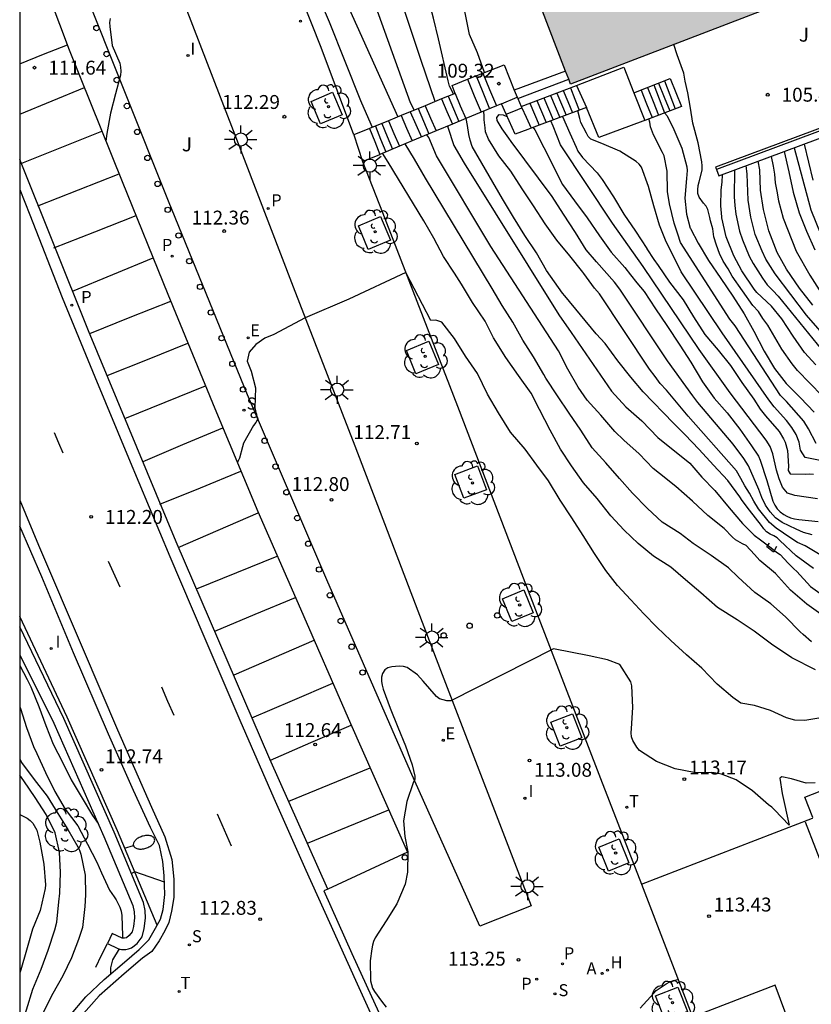
# Model space of a CAD drawing. Units: metres. Extents: x 582394 to 582746, y 4793540 to 4793790.
# Drawn here: x 582394 to 582437, y 4793643 to 4793696 of the extents above; entities that cross this region are included whole.
import ezdxf

# ---------------------------------------------------------------- set-up
doc = ezdxf.new("R2010")
doc.units = ezdxf.units.M
for name, color, linetype in [('010106', 9, 'Continuous'), ('020104', 34, 'Continuous'), ('020204', 9, 'Continuous'), ('020308', 9, 'Continuous'), ('060108', 9, 'Continuous'), ('060113', 4, 'Continuous'), ('060117', 9, 'Continuous'), ('060121', 9, 'Continuous'), ('060141', 9, 'Continuous'), ('060144', 9, 'Continuous'), ('060145', 9, 'Continuous'), ('070105', 6, 'Continuous'), ('090109', 9, 'Continuous'), ('100101', 9, 'Continuous'), ('100105', 3, 'Continuous'), ('100116', 71, 'Continuous'), ('100202', 3, 'Continuous'), ('100302', 7, 'Continuous'), ('200204', 4, 'Continuous'), ('200205', 4, 'Continuous'), ('200304', 4, 'Continuous'), ('200305', 4, 'Continuous'), ('210203', 4, 'Continuous'), ('210204', 9, 'Continuous'), ('210205', 4, 'Continuous'), ('210303', 4, 'Continuous'), ('210304', 9, 'Continuous'), ('210305', 4, 'Continuous'), ('220205', 1, 'Continuous'), ('220305', 1, 'Continuous'), ('240205', 1, 'Continuous'), ('240305', 1, 'Continuous'), ('250202', 9, 'Continuous'), ('250206', 9, 'Continuous'), ('260101', 9, 'Continuous'), ('260202', 9, 'Continuous'), ('260207', 1, 'Continuous'), ('270204', 9, 'Continuous'), ('270304', 9, 'Continuous'), ('990501', 21, 'Continuous')]:
    doc.layers.add(name, color=color, linetype=linetype)
doc.layers.add('020105', color=24, linetype='Continuous', lineweight=30)
doc.layers.add('080111', color=7, linetype='Continuous', lineweight=30)
doc.styles.add('ARIAL', font='ARIAL.TTF', dxfattribs={"height": 1})
doc.styles.add('ROMANS', font='romans__.ttf', dxfattribs={"height": 1})

# ---------------------------------------------------------------- blocks, each defined once
blk = doc.blocks.new('HUEPIV')
blk.add_circle((0, 0), 0.145)
blk = doc.blocks.new('COTAPU')
blk.add_circle((0, 0), 0.075)
blk = doc.blocks.new('ARBOL')
blk.add_circle((0, 0), 0.0587)
for centre, radius, start, end in [((-0.28, 0.855), 0.3, 359.2878, 173.6078), ((0.097, 0.97), 0.21, 23.1565, 160.4665), ((0.438, 0.881), 0.24, 301.578, 139.328), ((-0.564, 0.381), 0.532, 92.28, 254.58), ((0.656, 0.288), 0.443, 319.8556, 114.7656), ((-0.091, 0.321), 0.12, 119.14, 310.56), ((0.819, -0.249), 0.383, 235.5275, 62.0275), ((-0.556, -0.339), 0.555, 142.64, 266.54), ((-0.039, -0.384), 0.21, 189.64, 323.88), ((-0.301, -0.676), 0.45, 213.78, 295.32), ((0.299, -0.624), 0.532, 224.67, 0.24)]:
    blk.add_arc(centre, radius, start, end)
blk = doc.blocks.new('RETEL')
blk.add_circle((0, 0), 0.055)
blk = doc.blocks.new('ABAS')
blk.add_circle((0, 0), 0.055)
blk = doc.blocks.new('HIDRAN')
blk.add_circle((0, 0), 0.055)
blk = doc.blocks.new('SANEA')
blk.add_circle((0, 0), 0.055)
blk = doc.blocks.new('PLUVI2')
blk.add_circle((0, 0), 0.055)
blk = doc.blocks.new('REGELE')
blk.add_circle((0, 0), 0.055)
blk = doc.blocks.new('REIND')
blk.add_circle((0, 0), 0.055)
blk = doc.blocks.new('PLUVI3')
blk.add_circle((0, 0), 0.055)
blk = doc.blocks.new('FAREDI')
blk.add_line((0, 0), (0.5, 0))
blk.add_lwpolyline([(0.5, 0, 0.159986), (0.538, -0.117, 0.106322), (0.675, -0.238, 0.071006), (0.858, -0.309, 0.057309), (1.099, -0.337, 0.057309), (1.339, -0.309, 0.071006), (1.522, -0.238, 0.106322), (1.659, -0.117, 0.159986), (1.697, 0, 0.159986), (1.659, 0.117, 0.106322), (1.522, 0.238, 0.071006), (1.339, 0.309, 0.057309), (1.099, 0.337, 0.057309), (0.858, 0.309, 0.071006), (0.675, 0.238, 0.106322), (0.538, 0.117, 0.159986)], format="xyb", close=True)
blk = doc.blocks.new('FAROLA')
for p, q in [((0, 0.355), (0, 0.755)), ((-0.355, 0), (-0.895, 0)), ((-0.63, 0.51), (-0.255, 0.245)), ((0.605, 0.49), (0.276, 0.223)), ((0.355, 0), (0.855, 0)), ((-0.65, -0.52), (-0.255, -0.24)), ((0, -0.355), (0, -0.755)), ((0.585, -0.52), (0.256, -0.246))]:
    blk.add_line(p, q)
blk.add_circle((0, 0), 0.355)

msp = doc.modelspace()

# ---------------------------------------------------------------- hatches: boundary and pattern name
at = {"layer": '990501'}
msp.add_hatch(color=256, dxfattribs=at).paths.add_polyline_path([(582430.954, 4793728.742), (582428.776, 4793727.889), (582427.716, 4793730.677), (582425.85, 4793730.003), (582424.676, 4793732.831), (582413.342, 4793728.436), (582414.379, 4793725.551), (582411.698, 4793724.508), (582423.873, 4793692.743), (582440.673, 4793699.194), (582436.271, 4793710.87), (582437.563, 4793711.456)])

# ---------------------------------------------------------------- linework, layer by layer
at = {"layer": '010106', "flags": 128}
msp.add_lwpolyline([(582394.139, 4793540.243), (582744.129, 4793540.235), (582744.134, 4793790.228), (582394.144, 4793790.236)], close=True, dxfattribs=at)
at = {"layer": '020104', "flags": 128}
for points, elevation in [([(582419.222, 4793693.37), (582418.853, 4793694.436), (582418.407, 4793695.429), (582418.207, 4793696.496), (582417.721, 4793698.71), (582417.461, 4793699.76), (582417.195, 4793700.772), (582416.895, 4793701.865), (582414.965, 4793706.974), (582414.487, 4793707.982), (582414.092, 4793708.952), (582413.654, 4793710.016), (582413.205, 4793711.007), (582412.026, 4793714.236), (582410.742, 4793718.572), (582410.386, 4793719.666), (582410.073, 4793720.81), (582409.861, 4793721.827), (582409.719, 4793722.454), (582409.675, 4793722.857), (582409.672, 4793722.874)], 109.5), ([(582416.556, 4793691.801), (582415.814, 4793694.027), (582412.554, 4793703.782), (582412.214, 4793704.795), (582411.864, 4793705.855), (582411.486, 4793706.947), (582411.092, 4793708.049), (582410.664, 4793709.037), (582410.135, 4793710.032), (582409.698, 4793711.095), (582409.198, 4793712.103), (582408.808, 4793713.158), (582406.886, 4793717.74), (582406.514, 4793718.77), (582406.362, 4793719.211), (582406.128, 4793720.261), (582406.065, 4793720.466), (582405.977, 4793720.655), (582405.823, 4793721.263), (582405.895, 4793721.45), (582405.995, 4793721.625), (582406.214, 4793721.772)], 110.5), ([(582408.073, 4793705.378), (582414.55, 4793690.977)], 111.5), ([(582413.024, 4793697.878), (582415.216, 4793691.75), (582415.426, 4793691.337)], 111), ([(582413.171, 4793690.41), (582412.982, 4793690.854), (582412.545, 4793691.847), (582410.862, 4793696.09), (582410.409, 4793697.133)], 112), ([(582399.014, 4793696.29), (582398.994, 4793696.066), (582398.996, 4793695.862), (582399.122, 4793694.835), (582399.547, 4793693.869), (582399.587, 4793693.668), (582399.605, 4793693.449), (582399.577, 4793693.233), (582399.302, 4793692.221), (582399.034, 4793691.173), (582398.847, 4793690.081), (582398.796, 4793689.666)], 112), ([(582437.442, 4793675.925), (582436.126, 4793677.296), (582435.838, 4793677.642), (582435.276, 4793678.442), (582434.509, 4793679.728), (582434.242, 4793680.099), (582434.014, 4793680.481), (582433.708, 4793680.803), (582432.599, 4793682.382), (582432.373, 4793682.782), (582432.112, 4793683.184), (582431.899, 4793683.603), (582431.74, 4793684.047), (582431.605, 4793684.511), (582431.543, 4793684.93), (582431.429, 4793685.359), (582431.381, 4793685.54), (582431.274, 4793685.972), (582431.185, 4793686.159), (582431.047, 4793686.315), (582430.808, 4793686.648), (582430.737, 4793686.845), (582430.735, 4793687.045), (582430.762, 4793687.268), (582430.819, 4793687.468), (582430.975, 4793688.103), (582430.978, 4793688.33), (582430.959, 4793688.543), (582430.763, 4793689.585), (582430.477, 4793690.636), (582430.341, 4793691.441), (582430.191, 4793692.269), (582430.06, 4793692.91), (582429.981, 4793693.328), (582429.619, 4793694.32), (582429.444, 4793694.882)], 105.5), ([(582437.785, 4793667.062), (582436.528, 4793667.823), (582436.121, 4793668.008), (582435.764, 4793668.234), (582434.963, 4793668.785), (582434.597, 4793669.089), (582434.01, 4793669.829), (582433.755, 4793670.234), (582433.531, 4793670.665), (582433.28, 4793671.058), (582433.057, 4793671.462), (582432.82, 4793671.879), (582430.222, 4793674.829), (582429.048, 4793676.236), (582428.708, 4793676.596), (582428.441, 4793676.973), (582428.127, 4793677.355), (582425.431, 4793681.428), (582425.156, 4793681.739), (582424.586, 4793682.52), (582424.53, 4793682.597), (582423.831, 4793683.474), (582423.134, 4793684.316), (582422.494, 4793685.206), (582421.876, 4793686.184), (582421.265, 4793687.102), (582420.651, 4793688.045), (582420.004, 4793688.879), (582419.44, 4793689.768), (582419.271, 4793690.168), (582419.254, 4793690.382), (582419.208, 4793690.813), (582419.202, 4793691.015), (582419.19, 4793691.29)], 109.5), ([(582436.91, 4793668.422), (582436.436, 4793668.553), (582436.042, 4793668.722), (582435.29, 4793669.092), (582434.936, 4793669.344), (582434.642, 4793669.659), (582434.383, 4793670.019), (582434.186, 4793670.434), (582434.027, 4793670.874), (582433.473, 4793672.139), (582433.224, 4793672.535), (582432.639, 4793673.322), (582430.73, 4793675.565), (582430.464, 4793675.928), (582429.1, 4793677.817), (582426.522, 4793681.671), (582426.238, 4793682.051), (582425.268, 4793683.149), (582424.716, 4793683.799), (582424.127, 4793684.74), (582423.492, 4793685.723), (582422.879, 4793686.689), (582420.657, 4793689.656), (582420.532, 4793689.837), (582420.177, 4793690.341), (582419.911, 4793690.774), (582419.897, 4793690.948), (582420.021, 4793691.104), (582420.229, 4793691.093), (582420.459, 4793690.985)], 109), ([(582437.427, 4793672.406), (582436.539, 4793672.592), (582436.278, 4793672.982), (582436.2, 4793673.419), (582436.042, 4793673.827), (582435.811, 4793674.21), (582435.519, 4793674.583), (582434.862, 4793675.322), (582434.563, 4793675.715), (582432.057, 4793679.321), (582429.834, 4793682.617), (582428.988, 4793684.332), (582428.661, 4793685.126), (582428.37, 4793686.173), (582428.076, 4793687.221), (582427.706, 4793688.259), (582427.569, 4793688.433), (582427.413, 4793688.566), (582426.524, 4793689.123), (582425.553, 4793689.534), (582424.963, 4793689.772), (582424.828, 4793689.924), (582424.723, 4793690.105), (582424.429, 4793690.676), (582424.374, 4793690.882), (582424.263, 4793691.31)], 107), ([(582428.938, 4793691.191), (582429.079, 4793691.039), (582429.438, 4793690.291), (582429.881, 4793689.285), (582430.141, 4793688.29), (582430.154, 4793688.087), (582430.118, 4793687.652), (582430.035, 4793686.596), (582430.129, 4793685.732), (582430.331, 4793684.97), (582430.335, 4793684.956), (582430.764, 4793684.168), (582431.32, 4793683.221), (582431.974, 4793682.255), (582432.622, 4793681.306), (582433.232, 4793680.353), (582433.753, 4793679.418), (582434.317, 4793678.327), (582434.878, 4793677.394), (582435.503, 4793676.593), (582436.278, 4793675.818), (582437.017, 4793675.044)], 106), ([(582437.204, 4793670.356), (582435.966, 4793670.546), (582435.578, 4793670.674), (582435.301, 4793670.988), (582435.127, 4793671.434), (582434.983, 4793671.91), (582434.79, 4793672.792), (582434.641, 4793673.179), (582434.419, 4793673.537), (582432.485, 4793676.089), (582430.806, 4793678.427), (582427.794, 4793682.901), (582426.132, 4793685.242), (582423.333, 4793689.465), (582422.934, 4793690.476), (582422.808, 4793690.768)], 108), ([(582437.119, 4793673.353), (582436.712, 4793674.14), (582436.463, 4793674.547), (582435.518, 4793675.621), (582435.208, 4793675.941), (582432.753, 4793679.692), (582432.468, 4793680.061), (582429.805, 4793684.2), (582429.657, 4793684.65), (582429.465, 4793685.235), (582429.21, 4793686.289), (582429.105, 4793686.946), (582429.08, 4793688.043), (582428.925, 4793688.871), (582428.823, 4793689.055), (582428.343, 4793690), (582428.18, 4793690.446), (582428.145, 4793690.687), (582428.1, 4793690.87)], 106.5), ([(582417.251, 4793690.482), (582417.243, 4793690.426), (582417.566, 4793689.429), (582418.132, 4793688.483), (582423.232, 4793680.297), (582423.895, 4793679.344), (582426.08, 4793676.171), (582426.847, 4793675.335), (582427.713, 4793674.575), (582428.584, 4793673.668), (582430.299, 4793672.286), (582430.949, 4793671.525), (582431.657, 4793670.81), (582432.428, 4793669.875), (582433.14, 4793669.031), (582433.778, 4793668.397), (582434.121, 4793668.143), (582434.687, 4793667.717), (582434.99, 4793667.478), (582435.178, 4793667.365), (582435.609, 4793666.895), (582435.918, 4793666.592), (582436.078, 4793666.435), (582436.813, 4793665.64), (582437.764, 4793664.952)], 110.5), ([(582421.852, 4793690.411), (582421.936, 4793690.27), (582422.42, 4793689.328), (582423.434, 4793687.327), (582424.076, 4793686.438), (582424.763, 4793685.527), (582425.426, 4793684.556), (582425.975, 4793683.8), (582426.067, 4793683.673), (582426.801, 4793682.856), (582427.113, 4793682.447), (582427.442, 4793682.015), (582427.843, 4793681.557), (582428.454, 4793680.622), (582429.058, 4793679.711), (582429.759, 4793678.661), (582430.356, 4793677.746), (582430.987, 4793676.669), (582431.626, 4793675.797), (582432.316, 4793675.004), (582432.998, 4793674.127), (582433.633, 4793673.227), (582434.008, 4793672.658), (582434.101, 4793672.446), (582434.47, 4793671.353), (582434.78, 4793670.232), (582434.886, 4793670.015), (582435.018, 4793669.823), (582435.178, 4793669.67), (582435.372, 4793669.526), (582435.55, 4793669.423), (582435.74, 4793669.338), (582435.949, 4793669.285), (582436.193, 4793669.25), (582437.231, 4793669.137)], 108.5), ([(582436.88, 4793662.642), (582436.425, 4793663.037), (582436.261, 4793663.188), (582435.461, 4793663.994), (582434.685, 4793664.694), (582433.823, 4793665.309), (582432.91, 4793666.144), (582432.389, 4793666.634), (582431.45, 4793667.312), (582430.483, 4793667.96), (582429.779, 4793668.494), (582428.807, 4793669.11), (582428.03, 4793669.845), (582427.221, 4793670.674), (582426.51, 4793671.46), (582425.769, 4793672.303), (582425.031, 4793673.122), (582424.419, 4793674.062), (582423.792, 4793674.984), (582423.168, 4793675.928), (582422.535, 4793676.88), (582422.421, 4793677.077), (582421.863, 4793678.034), (582421.299, 4793678.934), (582420.745, 4793679.893), (582420.184, 4793680.797), (582419.637, 4793681.706), (582416.041, 4793687.669), (582415.455, 4793688.695), (582414.943, 4793689.521)], 111.5), ([(582437.494, 4793664.042), (582436.622, 4793664.687), (582435.738, 4793665.44), (582434.931, 4793666.342), (582434.076, 4793667.036), (582433.791, 4793667.366), (582433.345, 4793667.838), (582433.145, 4793667.939), (582432.766, 4793668.147), (582432.617, 4793668.293), (582432.153, 4793668.756), (582431.277, 4793669.467), (582430.455, 4793670.235), (582429.552, 4793671.024), (582428.665, 4793671.739), (582428.328, 4793672.002), (582427.569, 4793672.795), (582426.738, 4793673.537), (582426.267, 4793673.997), (582425.504, 4793674.887), (582424.765, 4793675.682), (582424.274, 4793676.387), (582423.72, 4793677.367), (582423.226, 4793678.351), (582419.574, 4793683.98), (582416.632, 4793688.874), (582416.224, 4793689.864), (582416.114, 4793690.008)], 111), ([(582436.469, 4793689.508), (582436.944, 4793687.563)], 101.5), ([(582437.097, 4793661.129), (582435.815, 4793661.779), (582434.706, 4793662.525), (582433.785, 4793663.218), (582432.852, 4793663.836), (582431.807, 4793664.504), (582430.902, 4793665.297), (582430.075, 4793665.993), (582429.277, 4793666.668), (582428.34, 4793667.26), (582427.52, 4793667.946), (582426.764, 4793668.68), (582426.034, 4793669.451), (582425.297, 4793670.379), (582424.561, 4793671.225), (582423.925, 4793672.153), (582423.319, 4793673.041), (582422.769, 4793674.073), (582422.196, 4793675.182), (582421.738, 4793676.074), (582421.063, 4793677.022), (582420.377, 4793677.999), (582419.716, 4793679.046), (582419.253, 4793679.958), (582418.581, 4793680.958), (582417.991, 4793681.941), (582417.609, 4793682.535), (582417.015, 4793683.438), (582416.485, 4793684.428), (582415.955, 4793685.369), (582414.03, 4793688.525), (582413.726, 4793689.013)], 112), ([(582435.93, 4793689.307), (582436.828, 4793685.958), (582437.372, 4793684.631)], 102), ([(582436.936, 4793680.812), (582436.224, 4793681.74), (582435.532, 4793682.758), (582435.018, 4793683.655), (582434.57, 4793684.826), (582434.28, 4793685.975), (582434.126, 4793687.029), (582434.086, 4793688.111), (582433.998, 4793688.587)], 103.5), ([(582434.696, 4793688.848), (582434.809, 4793688.32), (582434.878, 4793687.877), (582434.91, 4793687.425), (582435.007, 4793686.967), (582435.084, 4793686.44), (582435.34, 4793685.504), (582436.041, 4793683.732), (582436.781, 4793682.439), (582437.289, 4793681.636)], 103), ([(582432.712, 4793688.108), (582432.707, 4793686.655), (582432.734, 4793686.189), (582432.794, 4793685.721), (582432.991, 4793684.805), (582433.141, 4793684.346), (582433.511, 4793683.455), (582433.72, 4793683.068), (582434.223, 4793682.272), (582434.478, 4793681.92), (582434.787, 4793681.613), (582435.075, 4793681.294), (582438.119, 4793677.553)], 104.5), ([(582438.223, 4793678.425), (582436.601, 4793680.27), (582434.903, 4793682.504), (582434.409, 4793683.298), (582434.203, 4793683.729), (582433.838, 4793684.628), (582433.594, 4793685.561), (582433.451, 4793686.477), (582433.406, 4793687.89), (582433.355, 4793688.348)], 104), ([(582437.069, 4793655.034), (582436.579, 4793655.022), (582435.802, 4793655.254), (582435.263, 4793655.357), (582435.16, 4793655.291), (582435.284, 4793654.461), (582435.674, 4793652.746), (582434.878, 4793653.58), (582434.726, 4793653.728), (582434.56, 4793653.854), (582433.681, 4793654.595), (582432.808, 4793655.198), (582432.024, 4793655.5), (582431.618, 4793655.574), (582430.542, 4793655.597), (582429.51, 4793655.792), (582428.502, 4793656.18), (582427.59, 4793656.789), (582427.453, 4793656.952), (582427.331, 4793657.135), (582427.229, 4793657.325), (582427.165, 4793657.527), (582427.143, 4793657.741), (582427.157, 4793657.971), (582427.231, 4793659.105), (582427.179, 4793660.266), (582427.127, 4793660.485), (582426.521, 4793661.429), (582425.855, 4793661.675), (582424.873, 4793661.885), (582422.943, 4793662.271), (582417.399, 4793659.456), (582417.195, 4793659.466), (582416.801, 4793659.566), (582416.631, 4793659.701), (582415.912, 4793660.523), (582415.607, 4793660.86), (582415.057, 4793661.254), (582414.853, 4793661.318), (582414.621, 4793661.326), (582414.217, 4793661.298), (582414.015, 4793661.238), (582413.84, 4793661.132), (582413.711, 4793660.945), (582413.661, 4793660.736), (582413.661, 4793660.508), (582413.694, 4793660.302), (582413.752, 4793660.087), (582414.137, 4793659.067), (582414.549, 4793658.047), (582414.967, 4793657.041), (582415.321, 4793656.004), (582415.456, 4793655.395), (582415.473, 4793655.227), (582415.378, 4793655.033), (582415.024, 4793654.031), (582414.847, 4793652.98), (582414.925, 4793652.131), (582415.087, 4793651.315), (582415.069, 4793650.223), (582414.949, 4793649.572), (582414.493, 4793648.504), (582413.921, 4793647.588), (582413.329, 4793646.664), (582413.24, 4793646.476), (582413.178, 4793646.281), (582413.137, 4793646.068), (582413.053, 4793645.426), (582413.075, 4793644.354), (582413.175, 4793643.951), (582413.286, 4793643.777), (582413.662, 4793643.253), (582413.917, 4793642.928)], 113), ([(582394.142, 4793661.374), (582394.544, 4793660.62), (582394.738, 4793660.223), (582395.175, 4793659.148), (582395.545, 4793658.128), (582395.941, 4793657.131), (582396.448, 4793656.151), (582396.913, 4793655.205), (582397.519, 4793654.215), (582398.076, 4793653.274), (582398.378, 4793652.833)], 113), ([(582394.142, 4793659.134), (582394.177, 4793659.051), (582394.513, 4793658.013), (582394.878, 4793656.988), (582395.062, 4793656.614), (582395.538, 4793655.595), (582396.029, 4793654.56), (582396.6, 4793653.619), (582397.272, 4793652.715), (582397.804, 4793651.723), (582398.297, 4793650.761), (582398.556, 4793650.187), (582398.992, 4793649.234), (582399.229, 4793648.884), (582399.354, 4793648.713), (582399.547, 4793648.327), (582399.615, 4793648.116), (582399.655, 4793647.88), (582399.687, 4793646.78), (582399.681, 4793646.649)], 113.5), ([(582394.141, 4793656.327), (582394.245, 4793656.126), (582394.923, 4793655.213), (582395.626, 4793654.313), (582396.189, 4793653.378), (582396.73, 4793652.51), (582397.276, 4793651.581), (582397.363, 4793651.393), (582397.435, 4793651.181), (582397.677, 4793650.05), (582397.697, 4793648.992), (582397.65, 4793648.355), (582397.522, 4793647.22), (582397.317, 4793646.577), (582396.938, 4793645.599), (582396.471, 4793644.617), (582395.928, 4793643.667), (582395.429, 4793642.676), (582394.942, 4793641.629), (582394.606, 4793640.593), (582394.401, 4793639.291), (582394.277, 4793637.75)], 114), ([(582394.141, 4793641.678), (582394.233, 4793641.941), (582394.51, 4793642.781), (582394.841, 4793643.908), (582395.299, 4793644.983), (582395.68, 4793646.007), (582396.039, 4793647.101), (582396.145, 4793647.519), (582396.257, 4793648.619), (582396.297, 4793649.087), (582396.345, 4793650.195), (582396.289, 4793651.289), (582396.061, 4793652.334), (582395.567, 4793653.326), (582394.971, 4793654.246), (582394.354, 4793655.147), (582394.141, 4793655.447)], 114.5), ([(582401.946, 4793649.671), (582400.346, 4793650.241), (582400.17, 4793650.149)], 113), ([(582399.061, 4793644.726), (582399.055, 4793645.047), (582399.168, 4793645.487), (582399.518, 4793646.07)], 113.5), ([(582427.624, 4793642.883), (582428.359, 4793643.687), (582428.498, 4793643.834), (582429.036, 4793644.191), (582429.228, 4793644.29), (582429.429, 4793644.371), (582429.634, 4793644.426), (582429.669, 4793644.427)], 113.5)]:
    msp.add_lwpolyline(points, dxfattribs=dict(at, elevation=elevation))
at = {"layer": '020105', "flags": 128}
for points, elevation in [([(582417.56, 4793692.214), (582417.329, 4793692.63), (582417.258, 4793692.927), (582416.75, 4793695.198), (582416.476, 4793696.312), (582416.186, 4793697.411), (582413.938, 4793704.138), (582413.58, 4793705.183), (582413.153, 4793706.288), (582412.765, 4793707.262), (582412.387, 4793708.317), (582411.994, 4793709.328), (582411.57, 4793710.383), (582411.205, 4793711.411), (582410.895, 4793712.477), (582410.516, 4793713.577), (582408.208, 4793718.937), (582407.801, 4793719.951), (582407.376, 4793721.039), (582407.134, 4793721.615), (582407.048, 4793721.882)], 110), ([(582436.974, 4793666.611), (582436.043, 4793667.288), (582435.161, 4793668.107), (582435.014, 4793668.25), (582434.842, 4793668.358), (582434.637, 4793668.45), (582434.45, 4793668.58), (582434.297, 4793668.752), (582434.175, 4793668.92), (582433.525, 4793669.756), (582433.132, 4793670.282), (582433.011, 4793670.471), (582432.365, 4793671.356), (582431.589, 4793672.176), (582430.817, 4793673.017), (582430.034, 4793673.839), (582429.418, 4793674.448), (582427.783, 4793676.13), (582427.122, 4793676.93), (582426.419, 4793677.819), (582425.733, 4793678.745), (582425.251, 4793679.276), (582423.555, 4793681.313), (582423.438, 4793681.462), (582422.579, 4793682.679), (582422.039, 4793683.637), (582421.398, 4793684.582), (582420.781, 4793685.562), (582420.191, 4793686.549), (582418.553, 4793689.374), (582418.457, 4793689.728), (582418.373, 4793690.018), (582418.31, 4793690.521), (582418.237, 4793690.893)], 110), ([(582423.442, 4793691.004), (582423.829, 4793690.096), (582424.177, 4793689.344), (582424.258, 4793689.128), (582424.508, 4793688.781), (582425.307, 4793687.963), (582425.582, 4793687.598), (582426.183, 4793686.657), (582426.745, 4793685.723), (582427.367, 4793684.81), (582427.979, 4793683.881), (582427.993, 4793683.859), (582428.371, 4793683.286), (582428.591, 4793682.953), (582429.211, 4793682.063), (582429.938, 4793681.102), (582430.507, 4793680.181), (582431.107, 4793679.228), (582431.836, 4793678.393), (582432.505, 4793677.557), (582433.117, 4793676.641), (582433.769, 4793675.748), (582434.097, 4793675.196), (582434.388, 4793674.838), (582435.129, 4793673.989), (582435.362, 4793673.602), (582435.449, 4793673.414), (582435.578, 4793672.972), (582435.627, 4793672.118), (582435.609, 4793671.896), (582435.713, 4793671.714), (582436.536, 4793671.702), (582436.752, 4793671.713), (582436.975, 4793671.7)], 107.5), ([(582435.394, 4793689.108), (582435.657, 4793688.004), (582435.888, 4793686.906), (582436.206, 4793685.799), (582436.61, 4793684.801), (582437.046, 4793683.808)], 102.5), ([(582437.111, 4793677.595), (582436.495, 4793678.269), (582435.879, 4793679.146), (582435.277, 4793680.073), (582434.709, 4793680.766), (582433.924, 4793681.498), (582433.773, 4793681.686), (582433.117, 4793682.667), (582432.686, 4793683.47), (582432.268, 4793684.502), (582432.041, 4793685.526), (582432.036, 4793685.583), (582431.984, 4793686.173), (582432, 4793687.045), (582432.047, 4793687.45), (582432.066, 4793687.852), (582432.064, 4793687.867)], 105), ([(582437.593, 4793658.587), (582436.515, 4793658.406), (582435.972, 4793658.413), (582435.517, 4793658.536), (582434.665, 4793658.94), (582433.791, 4793659.203), (582433.052, 4793659.328), (582432.63, 4793659.647), (582431.778, 4793660.363), (582430.962, 4793661.218), (582430.126, 4793661.948), (582429.287, 4793662.72), (582428.532, 4793663.432), (582427.816, 4793664.154), (582427.117, 4793664.915), (582426.408, 4793665.693), (582425.764, 4793666.489), (582425.154, 4793667.414), (582424.543, 4793668.385), (582423.943, 4793669.339), (582423.313, 4793670.29), (582422.685, 4793671.336), (582422.043, 4793672.189), (582421.419, 4793673.035), (582420.624, 4793673.958), (582419.983, 4793674.997), (582419.384, 4793676.014), (582418.84, 4793677.136), (582418.207, 4793678.055), (582417.599, 4793679.022), (582416.921, 4793679.906), (582416.593, 4793680.003), (582416.337, 4793679.991), (582414.977, 4793682.571), (582411.902, 4793681.135), (582409.547, 4793680.125), (582407.849, 4793679.235), (582407.369, 4793679.037), (582406.888, 4793678.697), (582406.521, 4793678.272), (582406.408, 4793677.79), (582406.634, 4793677.251), (582406.862, 4793676.353), (582406.834, 4793675.273), (582406.928, 4793674.882), (582406.994, 4793674.673), (582406.885, 4793674.487), (582406.763, 4793674.32), (582406.225, 4793673.374), (582406.159, 4793673.178), (582405.995, 4793672.552), (582405.909, 4793672.371), (582405.888, 4793672.308)], 112.5), ([(582394.141, 4793653.32), (582394.543, 4793653.128), (582394.706, 4793653.011), (582394.847, 4793652.862), (582395.057, 4793652.472), (582395.22, 4793651.837), (582395.447, 4793650.653), (582395.535, 4793649.537), (582395.518, 4793649.325), (582395.235, 4793648.15), (582394.838, 4793647.131), (582394.509, 4793645.999), (582394.198, 4793644.936), (582394.141, 4793644.776)], 115)]:
    msp.add_lwpolyline(points, dxfattribs=dict(at, elevation=elevation))
at = {"layer": '060108'}
for points in [[(582394.142, 4793701.686, 111.637), (582396.815, 4793694.6, 111.814), (582399.67, 4793687.488, 112.025), (582402.139, 4793681.409, 112.262), (582404.666, 4793675.237, 112.368), (582406.989, 4793669.671, 112.515), (582409.162, 4793664.722, 112.614), (582411.987, 4793658.23, 112.737), (582415.076, 4793651.292, 112.965), (582410.769, 4793649.298, 112.871)], [(582401.558, 4793647.36, 113.02), (582401.731, 4793647.672, 112.991), (582401.881, 4793648.192, 112.99), (582401.964, 4793649.014, 112.929), (582401.936, 4793650.013, 112.895), (582401.862, 4793650.784, 112.856), (582401.677, 4793651.65, 112.808), (582401.203, 4793652.63, 112.786), (582400.274, 4793654.628, 112.74), (582398.935, 4793657.662, 112.669), (582397.038, 4793662.056, 112.549), (582395.33, 4793666.151, 112.469), (582394.142, 4793668.892, 112.398)], [(582410.769, 4793649.298, 112.871), (582410.555, 4793649.199, 112.867), (582412.067, 4793645.828, 112.978), (582413.122, 4793643.504, 112.95), (582414.215, 4793641.116, 112.999), (582415.071, 4793639.479, 113.126)], [(582427.696, 4793649.561, 113.467), (582430.413, 4793642.49, 113.656), (582433.565, 4793634.343, 113.873), (582437.222, 4793624.84, 114.088), (582441.004, 4793615.02, 114.312), (582449.154, 4793593.836, 114.746), (582450.597, 4793590.096, 114.813)], [(582394.141, 4793636.988, 114.023), (582394.266, 4793637.72, 113.994), (582394.732, 4793639.04, 113.959), (582395.402, 4793640.287, 113.89), (582396.117, 4793641.434, 113.829), (582396.825, 4793642.437, 113.762), (582397.711, 4793643.479, 113.669), (582398.705, 4793644.416, 113.563), (582399.794, 4793645.365, 113.497), (582400.588, 4793646.036, 113.279), (582401.107, 4793646.57, 113.117), (582401.464, 4793647.192, 113.036), (582401.558, 4793647.36, 113.02)]]:
    msp.add_polyline3d(points, dxfattribs=at)
at = {"layer": '060113'}
for points in [[(582410.769, 4793649.298, 112.625), (582407.643, 4793656.312, 112.527), (582402.581, 4793668.036, 112.279), (582397.848, 4793679.429, 111.973), (582394.142, 4793688.685, 111.739)], [(582394.142, 4793687.054, 111.804), (582394.691, 4793685.683, 111.844), (582396.433, 4793681.234, 111.979), (582398.191, 4793676.953, 112.06), (582400.014, 4793672.576, 112.19), (582402.25, 4793667.254, 112.321), (582404.074, 4793662.956, 112.437), (582406.022, 4793658.419, 112.541), (582407.859, 4793654.203, 112.634), (582409.586, 4793650.33, 112.71), (582410.853, 4793647.505, 112.792), (582412.257, 4793644.391, 112.894), (582413.61, 4793641.424, 112.992)], [(582394.142, 4793670.283, 112.224), (582395.15, 4793667.87, 112.286), (582397.56, 4793662.236, 112.398), (582399.423, 4793657.898, 112.573), (582401.261, 4793653.725, 112.658), (582401.976, 4793652.13, 112.672), (582402.347, 4793650.895, 112.739), (582402.463, 4793649.829, 112.791), (582402.451, 4793648.839, 112.819), (582402.335, 4793648.105, 112.846), (582402.187, 4793647.5, 112.859), (582401.973, 4793647.047, 112.855), (582401.669, 4793646.512, 112.878), (582401.274, 4793645.935, 113.013), (582400.758, 4793645.571, 113.149), (582399.782, 4793644.726, 113.167), (582398.42, 4793643.538, 113.262), (582397.312, 4793642.287, 113.426), (582396.382, 4793641.045, 113.533), (582395.578, 4793639.688, 113.608), (582395.027, 4793638.479, 113.685), (582394.605, 4793636.946, 113.758), (582394.141, 4793633.802, 113.788)]]:
    msp.add_polyline3d(points, dxfattribs=at)
at = {"layer": '060117'}
for points in [[(582419.134, 4793693.335, 109.595), (582420.286, 4793693.79, 109.287), (582420.827, 4793692.421, 109.943)], [(582418.303, 4793693.007, 109.817), (582419.134, 4793693.335, 109.595)], [(582419.134, 4793693.335, 109.346), (582419.502, 4793692.454, 109.324), (582419.87, 4793691.574, 109.302)], [(582424.183, 4793692.664, 106.842), (582426.745, 4793693.658, 106.754), (582427.288, 4793692.275, 106.754)], [(582417.633, 4793692.244, 110.032), (582417.474, 4793692.679, 110.039), (582418.303, 4793693.007, 109.817)], [(582418.303, 4793693.007, 109.843), (582418.675, 4793692.119, 109.838), (582419.047, 4793691.231, 109.833)], [(582427.288, 4793692.275, 106.145), (582429.251, 4793693.045, 105.516), (582429.855, 4793691.542, 105.602), (582427.873, 4793690.783, 106.754)], [(582417.633, 4793692.244, 110.032), (582416.901, 4793691.943, 110.332)], [(582417.633, 4793692.244, 110.046), (582417.92, 4793691.576, 110.048), (582418.209, 4793690.881, 110.073)], [(582421.212, 4793691.543, 108.704), (582424.183, 4793692.664, 106.703)], [(582424.183, 4793692.664, 106.703), (582424.722, 4793691.481, 106.765)], [(582427.288, 4793692.275, 106.754), (582427.873, 4793690.783, 106.754)], [(582416.901, 4793691.943, 110.332), (582416.02, 4793691.581, 110.694)], [(582416.901, 4793691.943, 110.483), (582417.2, 4793691.264, 110.482), (582417.5, 4793690.586, 110.481)], [(582420.144, 4793691.688, 109.269), (582419.87, 4793691.574, 109.383)], [(582420.144, 4793691.688, 109.149), (582420.982, 4793692.046, 109.113)], [(582420.396, 4793691.127, 109.089), (582420.144, 4793691.688, 109.269)], [(582421.022, 4793691.969, 108.82), (582421.212, 4793691.543, 108.704)], [(582416.02, 4793691.581, 110.694), (582414.719, 4793691.046, 111.227)], [(582416.02, 4793691.581, 110.747), (582416.319, 4793690.9, 110.743), (582416.618, 4793690.219, 110.74)], [(582419.047, 4793691.231, 109.725), (582418.209, 4793690.881, 110.073)], [(582419.87, 4793691.574, 109.383), (582419.047, 4793691.231, 109.725)], [(582420.396, 4793691.127, 108.944), (582420.804, 4793691.291, 108.939), (582421.246, 4793691.469, 108.934)], [(582421.742, 4793690.37, 108.683), (582421.567, 4793690.305, 108.724), (582420.882, 4793690.041, 108.741), (582420.396, 4793691.127, 109.089)], [(582421.212, 4793691.543, 108.704), (582421.246, 4793691.469, 108.682)], [(582421.246, 4793691.469, 108.682), (582421.477, 4793690.956, 108.683), (582421.742, 4793690.37, 108.683)], [(582424.722, 4793691.481, 106.765), (582421.742, 4793690.37, 108.683)], [(582427.873, 4793690.783, 106.754), (582427.77, 4793690.744, 106.721), (582425.402, 4793689.863, 106.731), (582424.722, 4793691.481, 106.765)], [(582414.04, 4793690.767, 111.506), (582413.026, 4793690.35, 111.922)], [(582414.719, 4793691.046, 111.227), (582414.04, 4793690.767, 111.506)], [(582414.04, 4793690.767, 111.624), (582414.338, 4793690.08, 111.631), (582414.636, 4793689.393, 111.637)], [(582414.719, 4793691.046, 111.478), (582415.017, 4793690.36, 111.477), (582415.314, 4793689.676, 111.276)], [(582417.5, 4793690.586, 110.368), (582416.618, 4793690.219, 110.734)], [(582418.209, 4793690.881, 110.073), (582417.5, 4793690.586, 110.368)], [(582413.026, 4793690.35, 111.922), (582412.175, 4793690, 112.271)], [(582413.026, 4793690.35, 112.217), (582413.3, 4793689.65, 112.229), (582413.573, 4793688.95, 112.24)], [(582416.618, 4793690.219, 110.734), (582415.314, 4793689.676, 111.276)], [(582412.175, 4793690, 112.271), (582412.645, 4793688.563, 112.385)], [(582415.314, 4793689.676, 111.276), (582414.636, 4793689.393, 111.558)], [(582414.636, 4793689.393, 111.558), (582413.573, 4793688.95, 111.999)], [(582412.645, 4793688.563, 112.385), (582413.573, 4793688.95, 111.999)]]:
    msp.add_polyline3d(points, dxfattribs=at)
at = {"layer": '060121'}
msp.add_polyline3d([(582434.977, 4793667.788, 110.282), (582434.813, 4793667.485, 110.712), (582434.453, 4793667.769, 110.719), (582434.525, 4793667.872, 110.469), (582434.598, 4793667.976, 110.22)], dxfattribs=at)
at = {"layer": '060141'}
for points in [[(582418.781, 4793693.195, 109.664), (582419.136, 4793692.305, 109.664), (582419.49, 4793691.415, 109.664)], [(582428.366, 4793692.698, 106.042), (582428.654, 4793691.946, 106.042), (582428.942, 4793691.193, 106.042)], [(582428.622, 4793692.798, 105.939), (582428.92, 4793692.048, 105.939), (582429.218, 4793691.298, 105.939)], [(582428.941, 4793692.924, 105.861), (582429.232, 4793692.17, 105.861), (582429.523, 4793691.415, 105.862)], [(582423.12, 4793692.263, 107.401), (582423.375, 4793691.668, 107.401), (582423.63, 4793691.073, 107.402)], [(582423.472, 4793692.395, 107.213), (582423.725, 4793691.799, 107.213), (582423.977, 4793691.203, 107.213)], [(582423.857, 4793692.541, 106.958), (582424.091, 4793691.937, 106.958), (582424.325, 4793691.333, 106.958)], [(582427.673, 4793692.426, 106.519), (582427.972, 4793691.681, 106.519), (582428.271, 4793690.936, 106.52)], [(582428.017, 4793692.561, 106.349), (582428.322, 4793691.799, 106.339), (582428.615, 4793691.067, 106.329)], [(582417.265, 4793692.093, 110.258), (582417.556, 4793691.411, 110.261), (582417.846, 4793690.729, 110.264)], [(582421.674, 4793691.716, 108.514), (582421.923, 4793691.124, 108.513), (582422.173, 4793690.531, 108.512)], [(582422.042, 4793691.855, 108.1), (582422.299, 4793691.264, 108.1), (582422.555, 4793690.673, 108.1)], [(582422.435, 4793692.004, 107.921), (582422.684, 4793691.409, 107.921), (582422.933, 4793690.814, 107.922)], [(582422.778, 4793692.134, 107.643), (582423.039, 4793691.542, 107.643), (582423.299, 4793690.951, 107.643)], [(582415.212, 4793691.249, 111.124), (582415.514, 4793690.566, 111.123), (582415.816, 4793689.884, 111.122)], [(582415.637, 4793691.423, 110.954), (582415.93, 4793690.738, 110.954), (582416.224, 4793690.054, 110.954)], [(582413.681, 4793690.619, 111.697), (582413.968, 4793689.926, 111.697), (582414.256, 4793689.234, 111.697)], [(582413.336, 4793690.477, 111.947), (582413.615, 4793689.78, 111.947), (582413.894, 4793689.084, 111.948)]]:
    msp.add_polyline3d(points, dxfattribs=at)
at = {"layer": '060144'}
msp.add_polyline3d([(582445.118, 4793698.139, 105.689), (582446.115, 4793693.65, 105.692), (582443.381, 4793692.516, 105.711), (582441.215, 4793691.683, 105.779), (582437.189, 4793690.163, 105.827), (582431.74, 4793688.129, 105.87)], dxfattribs=at)
at = {"layer": '060145'}
msp.add_polyline3d([(582401.558, 4793647.36, 113.17), (582399.418, 4793652.448, 113.036), (582396.705, 4793658.583, 112.856), (582394.142, 4793664.014, 112.719)], dxfattribs=at)
at = {"layer": '070105'}
for points in [[(582431.74, 4793688.129, 105.344), (582431.866, 4793687.793, 105.337), (582442.598, 4793691.792, 105.384), (582446.511, 4793693.398, 105.518), (582439.557, 4793725.13, 105.407), (582439.087, 4793727.906, 105.413), (582436.981, 4793727.98, 105.438), (582433.521, 4793737.173, 105.426), (582429.024, 4793748.895, 105.497), (582430.161, 4793750.391, 105.583), (582428.892, 4793753.263, 105.621), (582423.965, 4793763.861, 105.602), (582422.655, 4793766.511, 105.654), (582421.741, 4793768.238, 105.675), (582420.981, 4793769.695, 105.643), (582420.256, 4793770.966, 105.654), (582419.492, 4793772.179, 105.683), (582418.657, 4793773.355, 105.672), (582417.834, 4793774.516, 105.657), (582416.976, 4793775.533, 105.645), (582415.425, 4793777.306, 105.647), (582413.01, 4793779.86, 105.45), (582394.268, 4793772.66, 110.675)], [(582394.456, 4793772.197, 110.661), (582412.875, 4793779.275, 105.443), (582415.055, 4793776.969, 105.648), (582416.597, 4793775.207, 105.646), (582417.438, 4793774.21, 105.659), (582418.249, 4793773.066, 105.674), (582419.076, 4793771.901, 105.685), (582419.827, 4793770.709, 105.657), (582420.542, 4793769.456, 105.646), (582421.298, 4793768.005, 105.678), (582422.21, 4793766.283, 105.658), (582423.514, 4793763.645, 105.606), (582428.437, 4793753.056, 105.625), (582429.585, 4793750.458, 105.593), (582428.458, 4793748.975, 105.507), (582433.054, 4793736.995, 105.431), (582436.63, 4793727.492, 105.436), (582438.662, 4793727.421, 105.412), (582439.066, 4793725.035, 105.413), (582445.933, 4793693.701, 105.532), (582442.416, 4793692.257, 105.394), (582431.691, 4793688.261, 105.347), (582431.74, 4793688.129, 105.344)], [(582423.603, 4793693.449, 109.953), (582420.827, 4793692.421, 109.943)], [(582421.022, 4793691.969, 109.942), (582423.77, 4793693.013, 109.88)], [(582420.827, 4793692.421, 109.943), (582420.982, 4793692.046, 109.942)], [(582420.982, 4793692.046, 109.942), (582421.022, 4793691.969, 109.942)], [(582394.142, 4793661.943, 112.665), (582395.978, 4793658.26, 112.771), (582398.688, 4793652.131, 112.951), (582400.25, 4793648.419, 113.048), (582400.314, 4793648.077, 112.951), (582400.329, 4793647.752, 113.048), (582400.276, 4793647.284, 112.951), (582400.201, 4793646.989, 113.048), (582400.049, 4793646.789, 113.048), (582399.901, 4793646.676, 113.048), (582399.788, 4793646.646, 113.048), (582399.675, 4793646.649, 112.951), (582399.136, 4793646.912, 113.585), (582399.005, 4793646.642, 113.585), (582398.873, 4793646.373, 113.585), (582399.437, 4793646.098, 113.585), (582399.552, 4793646.058, 113.047), (582399.641, 4793646.046, 113.047), (582399.742, 4793646.04, 113.047), (582399.862, 4793646.045, 113.047), (582400.011, 4793646.073, 113.047), (582400.17, 4793646.127, 113.067), (582400.477, 4793646.362, 113.084), (582400.756, 4793646.731, 113.099), (582400.865, 4793647.179, 113.008), (582400.929, 4793647.735, 113.107), (582400.907, 4793648.146, 113.011), (582400.828, 4793648.585, 113.108), (582399.236, 4793652.369, 113.009), (582396.525, 4793658.499, 112.829), (582394.142, 4793663.458, 113.398)]]:
    msp.add_polyline3d(points, dxfattribs=at)
at = {"layer": '080111'}
for points in [[(582423.603, 4793693.449, 117.912), (582411.981, 4793723.772, 117.912)], [(582440.673, 4793699.194, 117.795), (582423.873, 4793692.743, 117.912), (582423.77, 4793693.013, 117.912)], [(582423.77, 4793693.013, 117.912), (582423.603, 4793693.449, 117.912)]]:
    msp.add_polyline3d(points, dxfattribs=at)
at = {"layer": '090109'}
msp.add_polyline3d([(582398.25, 4793645.095, 113.591), (582398.561, 4793645.734, 113.588), (582398.873, 4793646.373, 113.585)], dxfattribs=at)
at = {"layer": '100101'}
for points in [[(582411.026, 4793692.304, 112.27), (582411.541, 4793691.088, 112.268), (582410.38, 4793690.596, 112.264), (582409.865, 4793691.812, 112.266), (582411.026, 4793692.304, 112.27)], [(582413.617, 4793685.602, 112.449), (582414.147, 4793684.316, 112.459), (582412.949, 4793683.82, 112.43), (582412.418, 4793685.106, 112.42), (582413.617, 4793685.602, 112.449)], [(582416.224, 4793678.867, 112.564), (582416.736, 4793677.608, 112.604), (582415.519, 4793677.114, 112.608), (582415.007, 4793678.374, 112.568), (582416.224, 4793678.867, 112.564)], [(582418.843, 4793672.137, 112.72), (582419.327, 4793670.857, 112.735), (582418.105, 4793670.395, 112.715), (582417.621, 4793671.675, 112.7), (582418.843, 4793672.137, 112.72)], [(582421.348, 4793665.45, 112.895), (582421.857, 4793664.213, 112.914), (582420.698, 4793663.736, 112.91), (582420.189, 4793664.973, 112.891), (582421.348, 4793665.45, 112.895)], [(582423.967, 4793658.758, 113.082), (582424.469, 4793657.464, 113.098), (582423.304, 4793657.012, 113.076), (582422.802, 4793658.306, 113.06), (582423.967, 4793658.758, 113.082)], [(582426.49, 4793652.02, 113.248), (582427.021, 4793650.723, 113.263), (582425.925, 4793650.273, 113.217), (582425.394, 4793651.57, 113.202), (582426.49, 4793652.02, 113.248)], [(582429.658, 4793644.002, 113.478), (582430.173, 4793642.687, 113.483), (582428.971, 4793642.216, 113.462), (582428.456, 4793643.531, 113.457), (582429.658, 4793644.002, 113.478)]]:
    msp.add_polyline3d(points, dxfattribs=at)
at = {"layer": '100105'}
for points in [[(582412.175, 4793690, 112.392), (582410.41, 4793694.724, 112.227), (582407.457, 4793702.174, 111.938), (582403.097, 4793713.516, 111.56), (582400.854, 4793719.336, 111.28), (582400.143, 4793721.139, 111.176), (582405.65, 4793723.181, 110.848), (582406.087, 4793722.102, 110.832)], [(582412.645, 4793688.563, 112.385), (582413.72, 4793685.824, 112.487), (582417.766, 4793675.36, 112.737), (582421.313, 4793666.101, 112.916), (582425.486, 4793655.275, 113.334), (582427.696, 4793649.561, 113.467)], [(582427.696, 4793649.561, 113.467), (582436.932, 4793653.13, 113.039), (582436.941, 4793653.157, 113.114), (582436.521, 4793654.26, 113.113), (582440.412, 4793655.794, 112.932), (582440.818, 4793654.645, 112.927), (582440.845, 4793654.642, 112.863), (582442.285, 4793655.165, 112.795), (582443.686, 4793651.574, 112.849)]]:
    msp.add_polyline3d(points, dxfattribs=at)
at = {"layer": '100116'}
msp.add_polyline3d([(582394.143, 4793716.88, 111.441), (582395.271, 4793717.321, 111.458), (582398.462, 4793709.006, 111.669), (582401.672, 4793700.605, 111.923), (582405.663, 4793690.238, 112.18), (582408.894, 4793681.809, 112.415), (582412.222, 4793673.228, 112.688), (582416.841, 4793661.115, 112.972), (582421.751, 4793648.391, 113.181), (582418.981, 4793647.296, 113.124), (582415.225, 4793655.65, 112.939), (582410.707, 4793665.997, 112.702), (582406.427, 4793675.969, 112.439), (582402.175, 4793686.423, 112.128), (582397.537, 4793698.063, 111.859), (582394.143, 4793707.114, 111.591)], dxfattribs=at)
at = {"layer": '260101'}
for points in [[(582394.142, 4793693.849, 111.667), (582395.429, 4793694.356, 111.675), (582396.716, 4793694.863, 111.682)], [(582394.142, 4793691.13, 111.693), (582395.886, 4793691.849, 111.725), (582397.631, 4793692.568, 111.758)], [(582394.247, 4793688.475, 111.75), (582396.411, 4793689.345, 111.787), (582398.575, 4793690.215, 111.824)], [(582395.126, 4793686.173, 111.79), (582397.314, 4793687.039, 111.819), (582399.503, 4793687.905, 111.849)], [(582395.985, 4793683.906, 111.875), (582398.201, 4793684.777, 111.925), (582400.417, 4793685.649, 111.976)], [(582396.997, 4793681.571, 111.939), (582399.169, 4793682.473, 111.971), (582401.341, 4793683.374, 112.004)], [(582397.924, 4793679.287, 111.95), (582400.107, 4793680.163, 111.991), (582402.29, 4793681.039, 112.033)], [(582398.856, 4793677.012, 112.019), (582401.038, 4793677.89, 112.052), (582403.22, 4793678.768, 112.085)], [(582399.811, 4793674.706, 112.065), (582401.986, 4793675.587, 112.097), (582404.162, 4793676.468, 112.128)], [(582400.794, 4793672.386, 112.154), (582402.949, 4793673.287, 112.187), (582405.104, 4793674.188, 112.22)], [(582395.997, 4793673.942, 112.099), (582396.228, 4793673.391, 112.107), (582396.459, 4793672.839, 112.115)], [(582401.697, 4793670.081, 112.221), (582403.889, 4793670.965, 112.241), (582406.08, 4793671.848, 112.262)], [(582402.699, 4793667.742, 112.235), (582404.859, 4793668.673, 112.273), (582407.018, 4793669.604, 112.311)], [(582403.689, 4793665.499, 112.328), (582405.865, 4793666.385, 112.351), (582408.042, 4793667.272, 112.374)], [(582398.919, 4793666.996, 112.296), (582399.545, 4793665.608, 112.331), (582399.539, 4793665.607, 112.331)], [(582404.676, 4793663.226, 112.372), (582406.851, 4793664.131, 112.401), (582409.025, 4793665.035, 112.431)], [(582405.709, 4793660.865, 112.484), (582407.869, 4793661.797, 112.504), (582410.029, 4793662.73, 112.524)], [(582406.671, 4793658.542, 112.51), (582408.855, 4793659.475, 112.531), (582411.039, 4793660.409, 112.553)], [(582401.796, 4793660.21, 112.502), (582402.123, 4793659.446, 112.52), (582402.45, 4793658.682, 112.538)], [(582407.672, 4793656.267, 112.593), (582409.849, 4793657.204, 112.615), (582412.026, 4793658.141, 112.636)], [(582408.667, 4793654.044, 112.651), (582410.859, 4793654.941, 112.67), (582413.051, 4793655.839, 112.689)], [(582409.675, 4793651.788, 112.696), (582411.865, 4793652.687, 112.719), (582414.055, 4793653.586, 112.742)], [(582404.796, 4793653.356, 112.67), (582405.173, 4793652.493, 112.709), (582405.55, 4793651.631, 112.747)], [(582436.529, 4793652.938, 113.077), (582440.985, 4793641.416, 113.37)], [(582434.912, 4793644.107, 113.449), (582430.49, 4793642.41, 113.657)], [(582435.724, 4793641.937, 113.502), (582434.912, 4793644.107, 113.449)]]:
    msp.add_polyline3d(points, dxfattribs=at)

# ---------------------------------------------------------------- block references
at = {"layer": '020204', "rotation": 359.9987685839998}
for p in [(582394.935, 4793693.633, 111.639), (582420.003, 4793692.77, 109.323), (582434.509, 4793692.174, 105.412), (582408.424, 4793690.987, 112.286), (582405.169, 4793684.817, 112.359), (582415.577, 4793673.354, 112.709), (582410.963, 4793670.31, 112.798), (582397.992, 4793669.387, 112.198), (582410.091, 4793657.102, 112.637), (582421.651, 4793656.241, 113.082), (582398.549, 4793655.742, 112.738), (582430.01, 4793655.237, 113.174), (582407.122, 4793647.676, 112.826), (582431.343, 4793647.841, 113.426), (582421.054, 4793645.486, 113.245)]:
    msp.add_blockref('COTAPU', p, dxfattribs=at)
at = {"layer": '100202', "rotation": 359.9987685839998}
for p in [(582410.808, 4793691.529, 112.286), (582413.323, 4793684.777, 112.442), (582416.02, 4793678.053, 112.546), (582418.577, 4793671.221, 112.742), (582421.12, 4793664.637, 112.964), (582423.671, 4793658.012, 113.046), (582396.629, 4793652.49, 113.671), (582426.3, 4793651.248, 113.187), (582429.374, 4793643.167, 113.366)]:
    msp.add_blockref('ARBOL', p, dxfattribs=at)
at = {"layer": '200204', "rotation": 359.9987685839998}
msp.add_blockref('HIDRAN', (582425.864, 4793644.928, 113.36), dxfattribs=at)
at = {"layer": '200205', "rotation": 359.9987685839998}
msp.add_blockref('ABAS', (582425.58, 4793644.752, 113.37), dxfattribs=at)
at = {"layer": '210203', "rotation": 359.9987685839998}
for p in [(582402.371, 4793683.457, 112.153), (582422.042, 4793644.444, 113.262)]:
    msp.add_blockref('PLUVI2', p, dxfattribs=at)
at = {"layer": '210204', "rotation": 359.9987685839998}
for p in [(582406.244, 4793675.152, 112.415), (582403.296, 4793646.292, 112.934), (582423.027, 4793643.644, 113.323)]:
    msp.add_blockref('SANEA', p, dxfattribs=at)
at = {"layer": '210205', "rotation": 359.9987685839998}
for p in [(582407.546, 4793686.037, 112.282), (582396.957, 4793680.812, 111.908), (582423.436, 4793645.264, 113.31)]:
    msp.add_blockref('PLUVI3', p, dxfattribs=at)
at = {"layer": '220205', "rotation": 359.9987685839998}
for p in [(582406.475, 4793679.055, 112.422), (582417.001, 4793657.331, 113.009)]:
    msp.add_blockref('REGELE', p, dxfattribs=at)
at = {"layer": '240205', "rotation": 359.9987685839998}
for p in [(582409.288, 4793696.138, 112.131), (582426.906, 4793653.715, 113.325), (582402.745, 4793643.778, 113.02)]:
    msp.add_blockref('RETEL', p, dxfattribs=at)
at = {"layer": '250202', "rotation": 17.09826857779677}
msp.add_blockref('FAREDI', (582399.799, 4793651.504, 112.858), dxfattribs=at)
at = {"layer": '250206', "rotation": 359.9987685839998}
for p in [(582406.079, 4793689.753, 112.178), (582413.034, 4793688.346, 112.307), (582411.276, 4793676.253, 112.522), (582416.391, 4793662.88, 112.875), (582421.54, 4793649.449, 113.192)]:
    msp.add_blockref('FAROLA', p, dxfattribs=at)
at = {"layer": '260202'}
for p, rotation in [((582398.278, 4793695.769, 111.979), 111.45001844976), ((582398.828, 4793694.368, 112.021), 111.45001844976), ((582399.379, 4793692.967, 112.063), 111.45001844976), ((582399.929, 4793691.565, 112.105), 111.45001844976), ((582400.48, 4793690.164, 112.147), 111.45001844976), ((582401.031, 4793688.762, 112.189), 111.45001844976), ((582401.581, 4793687.361, 112.231), 111.45001844976), ((582402.132, 4793685.96, 112.273), 359.9987685839998), ((582402.713, 4793684.575, 112.308), 112.7542847088382), ((582403.294, 4793683.19, 112.344), 112.7542847088382), ((582403.874, 4793681.805, 112.379), 112.7542847088382), ((582404.455, 4793680.42, 112.414), 112.7542847088382), ((582405.036, 4793679.035, 112.45), 112.7542847088382), ((582405.617, 4793677.65, 112.485), 112.7542847088382), ((582406.198, 4793676.266, 112.52), 112.7542847088382), ((582406.779, 4793674.881, 112.556), 112.7542847088382), ((582407.359, 4793673.496, 112.591), 359.9987685839998), ((582407.947, 4793672.106, 112.621), 112.9020197910806), ((582408.534, 4793670.717, 112.65), 112.9020197910806), ((582409.121, 4793669.327, 112.68), 112.9020197910806), ((582409.708, 4793667.937, 112.709), 112.9020197910806), ((582410.295, 4793666.548, 112.739), 112.9020197910806), ((582410.882, 4793665.158, 112.768), 112.9020197910806), ((582419.91, 4793664.07, 113.051), 359.9987685839998), ((582411.469, 4793663.768, 112.798), 112.9020197910806), ((582417.026, 4793662.99, 112.991), 359.9987685839998), ((582412.056, 4793662.379, 112.827), 112.9020197910806), ((582412.643, 4793660.989, 112.857), 359.9987685839998), ((582414.926, 4793651.009, 112.913), 359.9987685839998)]:
    msp.add_blockref('HUEPIV', p, dxfattribs=dict(at, rotation=rotation))
at = {"layer": '260207', "rotation": 359.9987685839998}
msp.add_blockref('HUEPIV', (582418.421, 4793663.511, 113.012), dxfattribs=at)
at = {"layer": '270204', "rotation": 359.9987685839998}
for p in [(582403.223, 4793694.286, 112.09), (582395.841, 4793662.283, 112.561), (582421.409, 4793654.201, 113.104)]:
    msp.add_blockref('REIND', p, dxfattribs=at)

# ---------------------------------------------------------------- texts
at = {"layer": '020308', "style": 'ARIAL'}
for s, p in [('111.64', (582395.685, 4793693.258, 111.636)), ('109.32', (582416.644, 4793693.094, 109.32)), ('112.29', (582405.061, 4793691.405, 112.283)), ('105.41', (582435.259, 4793691.799, 105.409)), ('112.36', (582403.418, 4793685.167, 112.356)), ('112.71', (582412.147, 4793673.589, 112.706)), ('112.80', (582408.818, 4793670.784, 112.795)), ('112.20', (582398.742, 4793669.012, 112.195)), ('112.64', (582408.395, 4793657.508, 112.634)), ('112.74', (582398.743, 4793656.092, 112.735)), ('113.08', (582421.901, 4793655.364, 113.079)), ('113.17', (582430.26, 4793655.487, 113.171)), ('112.83', (582403.814, 4793647.914, 112.823)), ('113.43', (582431.593, 4793648.091, 113.423)), ('113.25', (582417.248, 4793645.17, 113.242))]:
    msp.add_text(s, height=0.75, rotation=359.9988, dxfattribs=at).set_placement(p)
at = {"layer": '100302', "style": 'ARIAL'}
for p in [(582436.191, 4793695.038), (582402.892, 4793689.118)]:
    msp.add_text('J', height=0.75, rotation=359.9988, dxfattribs=at).set_placement(p)
at = {"layer": '200304', "style": 'ROMANS'}
msp.add_text('H', height=0.65, rotation=359.9988, dxfattribs=at).set_placement((582426.03, 4793645.02, 113.357))
at = {"layer": '200305', "style": 'ROMANS'}
msp.add_text('A', height=0.65, rotation=359.9988, dxfattribs=at).set_placement((582424.731, 4793644.699, 113.367))
at = {"layer": '210303', "style": 'ROMANS'}
for p in [(582401.814, 4793683.744, 112.15), (582421.206, 4793643.867, 113.259)]:
    msp.add_text('P', height=0.65, rotation=359.9988, dxfattribs=at).set_placement(p)
at = {"layer": '210304', "style": 'ROMANS'}
for p in [(582406.387, 4793675.184, 112.412), (582403.435, 4793646.431, 112.931), (582423.219, 4793643.52, 113.32)]:
    msp.add_text('S', height=0.65, rotation=359.9988, dxfattribs=at).set_placement(p)
at = {"layer": '210305', "style": 'ROMANS'}
for p in [(582407.713, 4793686.149, 112.279), (582397.457, 4793680.933, 111.905), (582423.507, 4793645.511, 113.307)]:
    msp.add_text('P', height=0.65, rotation=359.9988, dxfattribs=at).set_placement(p)
at = {"layer": '220305', "style": 'ROMANS'}
for p in [(582406.578, 4793679.127, 112.419), (582417.12, 4793657.387, 113.006)]:
    msp.add_text('E', height=0.65, rotation=359.9988, dxfattribs=at).set_placement(p)
at = {"layer": '240305', "style": 'ROMANS'}
for p in [(582427.032, 4793653.721, 113.322), (582402.822, 4793643.915, 113.017)]:
    msp.add_text('T', height=0.65, rotation=359.9988, dxfattribs=at).set_placement(p)
at = {"layer": '270304', "style": 'ROMANS'}
for p in [(582403.351, 4793694.334, 112.087), (582396.079, 4793662.331, 112.558), (582421.6, 4793654.265, 113.101)]:
    msp.add_text('I', height=0.65, rotation=359.9988, dxfattribs=at).set_placement(p)

doc.saveas('drawing.dxf')
